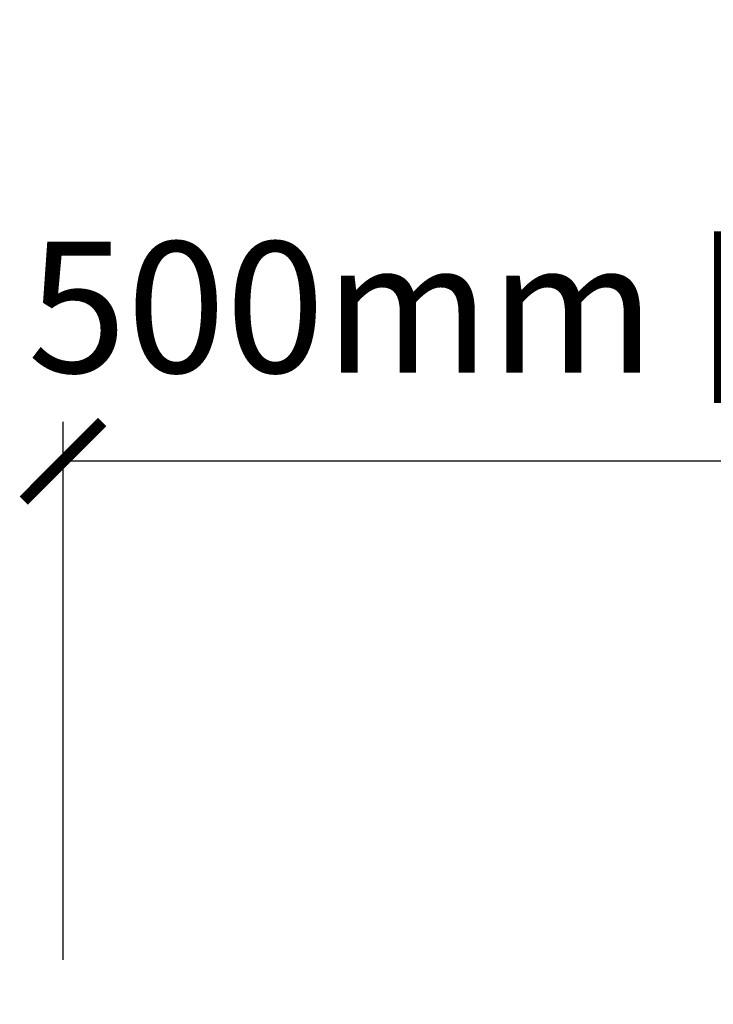
# Model space of a CAD drawing. Units: millimetres. Extents: x 4137 to 10094, y 10920 to 12402.
# Drawn here: x 8830 to 9095, y 12026 to 12402 of the extents above; entities that cross this region are included whole.
import ezdxf

# ---------------------------------------------------------------- set-up
doc = ezdxf.new("R2010")
doc.units = ezdxf.units.MM
doc.layers.add('Cotas - Measure', color=7, linetype='Continuous')
doc.styles.add('Arial Narrow', font='ARIALN.TTF')
doc.dimstyles.new('cotas planos', dxfattribs={"dimtxt": 50, "dimasz": 30, "dimexe": 15, "dimexo": 25, "dimgap": 20, "dimtad": 1, "dimdec": 0, "dimtxsty": 'Arial Narrow', "dimblk": 'ARCHTICK', "dimcen": 2.5, "dimclrd": 256, "dimclre": 256, "dimclrt": 256, "dimadec": 0, "dimazin": 0, "dimtfac": 1, "dimtdec": 0, "dimtmove": 0, "dimatfit": 2, "dimldrblk": 'ARCHTICK', "dimfxl": 1, "dimarcsym": 0})

# ---------------------------------------------------------------- blocks, each defined once
blk = doc.blocks.new('_ArchTick')
at = {"color": 0, "linetype": 'ByBlock', "const_width": 0.15}
blk.add_lwpolyline([(-0.5, -0.5), (0.5, 0.5)], dxfattribs=at)
blk = doc.blocks.new('*D10')
at = {"layer": 'Cotas - Measure', "lineweight": -2, "transparency": 16777216}
for p, q in [((8846.43, 12042.86), (8846.43, 12248.3)), ((9346.43, 12046.38), (9346.43, 12248.3)), ((9346.43, 12233.3), (8846.43, 12233.3))]:
    blk.add_line(p, q, dxfattribs=at)
at = {"layer": 'Defpoints', "color": 0, "transparency": 16777216}
for p in [(8846.43, 12233.3), (9346.43, 12021.38), (8846.43, 12017.86)]:
    blk.add_point(p, dxfattribs=at)
at = {"layer": 'Cotas - Measure', "lineweight": -2, "transparency": 16777216, "xscale": 30, "yscale": 30, "zscale": 30, "rotation": 180}
blk.add_blockref('_ArchTick', (8846.43, 12233.3), dxfattribs=at)
at = {"layer": 'Cotas - Measure', "lineweight": -2, "transparency": 16777216, "xscale": 30, "yscale": 30, "zscale": 30}
blk.add_blockref('_ArchTick', (9346.43, 12233.3), dxfattribs=at)
at = {"layer": 'Cotas - Measure', "transparency": 16777216, "insert": (9096.43, 12285.67), "char_height": 50, "attachment_point": 5, "style": 'Arial Narrow'}
blk.add_mtext('500mm [19 5/8"]', dxfattribs=at)

msp = doc.modelspace()

# ---------------------------------------------------------------- dimensions: what is measured, and where the dimension line sits
at = {"layer": 'Cotas - Measure'}
dim = msp.add_linear_dim(base=(8846.43, 12233.3), p1=(9346.43, 12021.38), p2=(8846.43, 12017.86), dimstyle='cotas planos', override={"dimpost": 'mm'}, dxfattribs=at)
dim.commit()
dim.dimension.update_dxf_attribs({"geometry": '*D10', "text_midpoint": (9096.43, 12285.67)})

doc.saveas('drawing.dxf')
